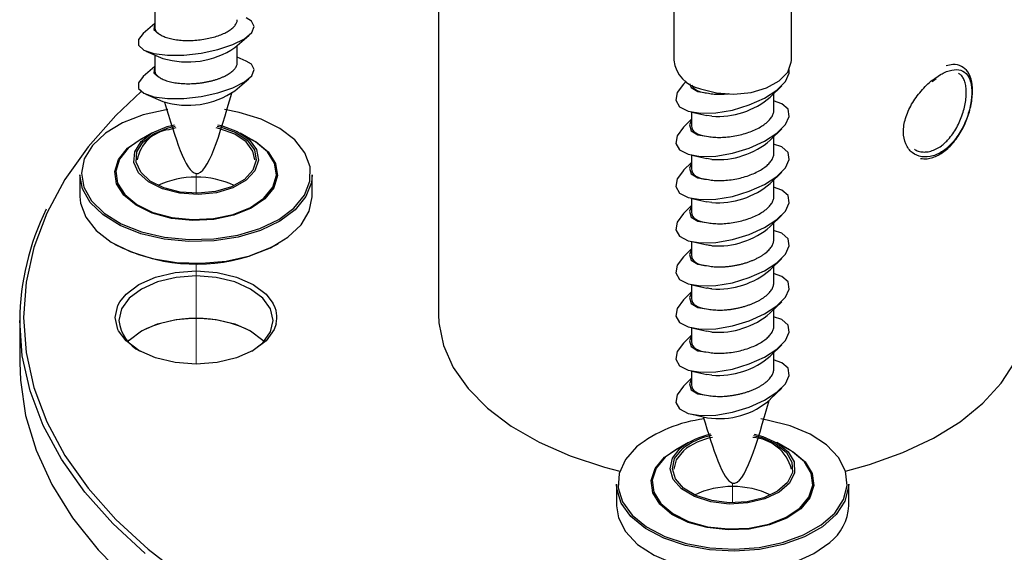
# Model space of a CAD drawing. Units: millimetres. Extents: x 49 to 505, y 8 to 498.
# Drawn here: x 53 to 87, y 97 to 115 of the extents above; entities that cross this region are included whole.
import ezdxf

# ---------------------------------------------------------------- set-up
doc = ezdxf.new("R2010")
doc.units = ezdxf.units.MM
doc.linetypes.add('PHANTOM', pattern=[12.7, 6.35, -1.27, 1.27, -1.27, 1.27, -1.27])

msp = doc.modelspace()

# ---------------------------------------------------------------- linework, layer by layer
at = {"color": 7, "linetype": 'Continuous', "lineweight": 25}
for p, q in [((67.363, 127.244), (67.363, 105.401)), ((75.363, 118.644), (75.363, 114.054)), ((79.363, 114.054), (79.363, 118.611)), ((57.713, 115.705), (57.713, 115.15)), ((57.713, 115.312), (57.315, 114.969)), ((60.436, 114.489), (60.912, 114.899)), ((60.513, 113.969), (60.513, 114.556)), ((57.406, 114.369), (57.982, 114.118)), ((57.713, 114.235), (57.713, 113.681)), ((60.821, 114.03), (60.513, 114.164)), ((57.713, 113.842), (57.315, 113.499)), ((60.436, 113.02), (60.912, 113.429)), ((75.789, 113.342), (75.694, 113.248)), ((84.15, 113.331), (84.288, 113.432)), ((57.406, 112.899), (57.982, 112.648)), ((78.647, 112.802), (79.033, 113.186)), ((78.763, 112.348), (78.763, 112.918)), ((75.963, 112.293), (75.963, 111.826)), ((75.975, 112.29), (76.488, 112.179)), ((75.963, 112.047), (75.694, 111.779)), ((76.658, 112.152), (76.488, 112.179)), ((57.61, 111.576), (57.179, 111.327)), ((58.132, 111.797), (58.378, 111.86)), ((58.167, 111.758), (58.397, 111.817)), ((58.426, 111.752), (58.19, 111.692)), ((61.048, 111.327), (60.616, 111.576)), ((78.647, 111.333), (79.033, 111.717)), ((78.763, 110.879), (78.763, 111.448)), ((75.963, 110.577), (75.694, 110.309)), ((75.963, 110.823), (75.963, 110.356)), ((75.975, 110.82), (76.488, 110.709)), ((76.658, 110.682), (76.488, 110.71)), ((78.647, 109.863), (79.033, 110.247)), ((55.163, 110.157), (55.163, 109.423)), ((63.063, 109.423), (63.063, 110.157)), ((78.763, 109.409), (78.763, 109.979)), ((75.963, 109.353), (75.963, 108.886)), ((75.975, 109.351), (76.488, 109.239)), ((76.658, 109.212), (76.488, 109.24)), ((75.963, 109.107), (75.694, 108.839)), ((78.647, 108.393), (79.033, 108.777)), ((78.763, 107.939), (78.763, 108.509)), ((75.963, 107.883), (75.963, 107.417)), ((75.975, 107.881), (76.488, 107.77)), ((75.963, 107.637), (75.694, 107.369)), ((78.647, 106.923), (79.033, 107.307)), ((78.763, 106.469), (78.763, 107.039)), ((75.963, 106.414), (75.963, 105.947)), ((75.975, 106.411), (76.488, 106.3)), ((75.963, 106.168), (75.694, 105.899)), ((78.647, 105.453), (79.033, 105.837)), ((78.763, 104.999), (78.763, 105.569)), ((53.113, 105.197), (53.113, 103.768)), ((75.963, 104.944), (75.963, 104.477)), ((75.975, 104.941), (76.488, 104.83)), ((75.963, 104.698), (75.694, 104.43)), ((76.658, 104.803), (76.488, 104.831)), ((78.647, 103.984), (79.033, 104.368)), ((78.763, 103.53), (78.763, 104.099)), ((75.963, 103.228), (75.694, 102.96)), ((75.963, 103.474), (75.963, 103.007)), ((75.975, 103.471), (76.488, 103.36)), ((76.658, 103.333), (76.488, 103.361)), ((78.647, 102.514), (79.033, 102.898)), ((75.975, 102.002), (76.507, 101.887)), ((75.86, 101.04), (75.429, 100.791)), ((79.298, 100.791), (78.866, 101.04)), ((73.413, 99.622), (73.413, 98.887)), ((81.313, 98.887), (81.313, 99.622))]:
    msp.add_line(p, q, dxfattribs=at)
at = {"color": 8, "linetype": 'Continuous', "lineweight": 25}
msp.add_line((84.164, 113.381), (84.434, 113.567), dxfattribs=at)
at = {"color": 7, "linetype": 'PHANTOM', "lineweight": 18}
for p, q in [((59.113, 110.198), (59.113, 109.525)), ((59.113, 107.13), (59.113, 103.711)), ((77.363, 99.663), (77.363, 98.99))]:
    msp.add_line(p, q, dxfattribs=at)
at = {"color": 7, "linetype": 'Continuous', "lineweight": 25, "flags": 128}
for points in [[(57.339, 114.401), (57.677, 114.285), (58.143, 114.226), (58.695, 114.23), (59.284, 114.297), (59.857, 114.42), (60.365, 114.589), (60.762, 114.789), (61.012, 115.002), (61.093, 115.208), (60.999, 115.39), (60.821, 115.5)], [(57.713, 115.297), (57.694, 115.269), (57.679, 115.101), (57.84, 114.965)], [(57.315, 114.969), (57.152, 114.761), (57.159, 114.565), (57.339, 114.401)], [(57.339, 112.931), (57.677, 112.815), (58.143, 112.756), (58.695, 112.76), (59.284, 112.827), (59.857, 112.951), (60.365, 113.12), (60.762, 113.319), (61.012, 113.532), (61.093, 113.738), (60.999, 113.921), (60.821, 114.03)], [(76.269, 113.088), (76.812, 112.945), (77.403, 112.9), (77.99, 112.958), (78.522, 113.113), (78.951, 113.352), (79.239, 113.654), (79.36, 113.991), (79.363, 114.054)], [(57.713, 113.828), (57.694, 113.799), (57.679, 113.631), (57.84, 113.495)], [(76.269, 112.251), (76.788, 112.264), (77.357, 112.362), (77.928, 112.535), (78.448, 112.77), (78.871, 113.044), (79.161, 113.333), (79.291, 113.613), (79.291, 113.746)], [(57.315, 113.499), (57.152, 113.292), (57.159, 113.095), (57.339, 112.931)], [(75.694, 113.248), (75.692, 113.246), (75.48, 112.959), (75.435, 112.694), (75.562, 112.476), (75.848, 112.324), (76.269, 112.251)], [(75.895, 113.27), (75.955, 113.124), (76.179, 112.988), (76.54, 112.931)], [(57.25, 112.989), (56.384, 112.176), (55.438, 111.109), (54.654, 110), (54.038, 108.855), (53.595, 107.685), (53.328, 106.496), (53.238, 105.299)], [(76.269, 110.781), (76.788, 110.794), (77.357, 110.892), (77.928, 111.066), (78.448, 111.3), (78.871, 111.574), (79.161, 111.864), (79.291, 112.143), (79.249, 112.387), (79.04, 112.574), (78.752, 112.675)], [(57.313, 112.195), (56.611, 111.925), (56.027, 111.574), (55.586, 111.159), (55.311, 110.699), (55.213, 110.215), (55.298, 109.731), (55.561, 109.268), (55.991, 108.849), (56.566, 108.493), (57.26, 108.217), (58.042, 108.034), (58.873, 107.951), (59.715, 107.974), (60.529, 108.1), (61.277, 108.325), (61.924, 108.638), (62.44, 109.023), (62.8, 109.463), (62.987, 109.938), (62.994, 110.425), (62.818, 110.901), (62.47, 111.344), (61.965, 111.734), (61.326, 112.052), (60.584, 112.283), (60.078, 112.38)], [(58.148, 112.38), (58.098, 112.372), (57.313, 112.195)], [(75.963, 112.021), (75.897, 111.854), (75.955, 111.655), (76.179, 111.518), (76.54, 111.462)], [(59.848, 111.86), (59.975, 111.83), (60.51, 111.633), (60.92, 111.355), (61.169, 111.019), (61.236, 110.655), (61.115, 110.296), (60.815, 109.974), (60.364, 109.717), (59.803, 109.548), (59.179, 109.482), (58.55, 109.526), (57.971, 109.674), (57.494, 109.914), (57.16, 110.225), (57, 110.579), (57.028, 110.944), (57.241, 111.289), (57.62, 111.581), (58.132, 111.797), (58.132, 111.797)], [(59.83, 111.817), (59.945, 111.79), (60.46, 111.601), (60.856, 111.332), (61.097, 111.008), (61.161, 110.657), (61.044, 110.311), (60.755, 110), (60.32, 109.752), (59.778, 109.589), (59.177, 109.526), (58.57, 109.567), (58.012, 109.711), (57.551, 109.942), (57.229, 110.242), (57.075, 110.583), (57.101, 110.936), (57.307, 111.268), (57.673, 111.551), (58.167, 111.758), (58.167, 111.758)], [(61.113, 110.668), (61.048, 110.96), (60.813, 111.276), (60.427, 111.538), (59.925, 111.723), (59.801, 111.752)], [(75.694, 111.779), (75.692, 111.776), (75.48, 111.489), (75.435, 111.224), (75.562, 111.006), (75.848, 110.854), (76.269, 110.781)], [(60.819, 111.459), (61.156, 111.279), (61.571, 110.937), (61.818, 110.544), (61.881, 110.128), (61.756, 109.717), (61.45, 109.339), (60.985, 109.019), (60.393, 108.779), (59.713, 108.637), (58.992, 108.6), (58.28, 108.673), (57.624, 108.849), (57.07, 109.118), (56.656, 109.46), (56.408, 109.852), (56.345, 110.268), (56.471, 110.679), (56.777, 111.058), (57.242, 111.378), (57.408, 111.459)], [(57.179, 111.327), (56.806, 111.059), (56.505, 110.685), (56.381, 110.279), (56.443, 109.869), (56.687, 109.481), (57.097, 109.143), (57.643, 108.878), (58.291, 108.704), (58.994, 108.633), (59.705, 108.669), (60.376, 108.809), (60.961, 109.046), (61.42, 109.362), (61.722, 109.735), (61.846, 110.141), (61.784, 110.552), (61.54, 110.939), (61.13, 111.277), (61.048, 111.327)], [(76.269, 109.311), (76.788, 109.324), (77.357, 109.422), (77.928, 109.596), (78.448, 109.83), (78.871, 110.104), (79.161, 110.394), (79.291, 110.673), (79.249, 110.917), (79.04, 111.105), (78.752, 111.205)], [(75.963, 110.551), (75.897, 110.384), (75.955, 110.185), (76.179, 110.048), (76.54, 109.992)], [(75.694, 110.309), (75.692, 110.307), (75.48, 110.019), (75.435, 109.754), (75.562, 109.536), (75.848, 109.384), (76.269, 109.311)], [(63.063, 110.157), (63.037, 109.894), (62.847, 109.413), (62.482, 108.967), (61.96, 108.577), (61.305, 108.26), (60.548, 108.033), (59.723, 107.904), (58.87, 107.881), (58.028, 107.965), (57.237, 108.151), (56.533, 108.431), (55.951, 108.791), (55.516, 109.216), (55.249, 109.684), (55.163, 110.157)], [(76.269, 107.841), (76.788, 107.854), (77.357, 107.952), (77.928, 108.126), (78.448, 108.36), (78.871, 108.635), (79.161, 108.924), (79.291, 109.203), (79.249, 109.448), (79.04, 109.635), (78.752, 109.735)], [(55.163, 109.423), (55.183, 109.193), (55.361, 108.711), (55.713, 108.262), (56.225, 107.867), (56.872, 107.545), (57.624, 107.311), (58.445, 107.175), (59.297, 107.145), (60.141, 107.221), (60.937, 107.4)], [(60.937, 107.4), (61.648, 107.673), (62.24, 108.029), (62.686, 108.449), (62.964, 108.915), (63.063, 109.405), (63.063, 109.423)], [(75.963, 109.081), (75.897, 108.914), (75.955, 108.715), (76.179, 108.579), (76.54, 108.522)], [(75.694, 108.839), (75.692, 108.837), (75.48, 108.549), (75.435, 108.285), (75.562, 108.067), (75.848, 107.914), (76.269, 107.841)], [(76.269, 106.372), (76.788, 106.385), (77.357, 106.482), (77.928, 106.656), (78.448, 106.891), (78.871, 107.165), (79.161, 107.454), (79.291, 107.734), (79.249, 107.978), (79.04, 108.165), (78.752, 108.265)], [(61.889, 107.8), (61.616, 107.655), (60.914, 107.385)], [(75.963, 107.612), (75.897, 107.444), (75.955, 107.245), (76.179, 107.109), (76.54, 107.052)], [(75.694, 107.369), (75.692, 107.367), (75.48, 107.08), (75.435, 106.815), (75.562, 106.597), (75.848, 106.444), (76.269, 106.372)], [(56.524, 105.834), (56.732, 106.093), (57.169, 106.422), (57.738, 106.674), (58.402, 106.832), (59.113, 106.887), (59.825, 106.832), (60.488, 106.674), (61.058, 106.422), (61.495, 106.093), (61.729, 105.789)], [(61.013, 104.151), (61.387, 104.439), (61.649, 104.805), (61.738, 105.197), (61.649, 105.589), (61.387, 105.955), (60.969, 106.268), (60.426, 106.509), (59.793, 106.661), (59.113, 106.712), (58.434, 106.661), (57.801, 106.509), (57.257, 106.268), (56.84, 105.955), (56.578, 105.589), (56.488, 105.197), (56.488, 105.197)], [(76.269, 104.902), (76.788, 104.915), (77.357, 105.013), (77.928, 105.186), (78.448, 105.421), (78.871, 105.695), (79.161, 105.985), (79.291, 106.264), (79.249, 106.508), (79.04, 106.695), (78.752, 106.796)], [(75.694, 105.899), (75.692, 105.897), (75.48, 105.61), (75.435, 105.345), (75.562, 105.127), (75.848, 104.975), (76.269, 104.902)], [(75.963, 106.142), (75.897, 105.975), (75.955, 105.776), (76.179, 105.639), (76.54, 105.582)], [(57.383, 97.264), (56.276, 98.284), (55.324, 99.357), (54.536, 100.472), (53.917, 101.622), (53.472, 102.799), (53.203, 103.993), (53.113, 105.197), (53.113, 105.197)], [(53.238, 105.299), (53.328, 104.102), (53.595, 102.913), (54.038, 101.743), (54.654, 100.598), (55.438, 99.489), (56.384, 98.422), (57.486, 97.407), (58.735, 96.449)], [(56.798, 104.482), (56.84, 104.526), (57.257, 104.84), (57.801, 105.08), (58.434, 105.232), (59.113, 105.283), (59.793, 105.232), (60.426, 105.08), (60.969, 104.84), (61.387, 104.526), (61.428, 104.482)], [(67.363, 105.401), (67.376, 105.112), (67.532, 104.346), (67.863, 103.599), (68.364, 102.884), (69.025, 102.214), (69.836, 101.601), (70.78, 101.055), (71.842, 100.588), (73.003, 100.206), (73.528, 100.07)], [(76.269, 103.432), (76.788, 103.445), (77.357, 103.543), (77.928, 103.717), (78.448, 103.951), (78.871, 104.225), (79.161, 104.515), (79.291, 104.794), (79.249, 105.038), (79.04, 105.226), (78.752, 105.326)], [(81.199, 100.07), (82.022, 100.293), (83.16, 100.697), (84.194, 101.185), (85.107, 101.748), (85.881, 102.377), (86.503, 103.059), (86.963, 103.783), (87.25, 104.536), (87.362, 105.305), (87.363, 105.401)], [(61.838, 105.085), (61.77, 104.888), (61.495, 104.505), (61.058, 104.176), (60.488, 103.924), (59.825, 103.766), (59.113, 103.711), (58.402, 103.766), (57.738, 103.924), (57.169, 104.176), (56.732, 104.505), (56.477, 104.846)], [(75.963, 104.672), (75.897, 104.505), (75.955, 104.306), (76.179, 104.169), (76.54, 104.113)], [(75.694, 104.43), (75.692, 104.428), (75.48, 104.14), (75.435, 103.875), (75.562, 103.657), (75.848, 103.505), (76.269, 103.432)], [(76.269, 101.962), (76.788, 101.975), (77.357, 102.073), (77.928, 102.247), (78.448, 102.481), (78.871, 102.755), (79.161, 103.045), (79.291, 103.324), (79.249, 103.568), (79.04, 103.756), (78.752, 103.856)], [(53.113, 103.768), (53.136, 103.166), (53.315, 101.966), (53.673, 100.779), (54.205, 99.614), (54.91, 98.48), (55.78, 97.386), (56.81, 96.338)], [(75.963, 103.202), (75.897, 103.035), (75.955, 102.836), (76.179, 102.699), (76.54, 102.643)], [(75.694, 102.96), (75.692, 102.958), (75.48, 102.67), (75.435, 102.406), (75.562, 102.187), (75.848, 102.035), (76.269, 101.962)], [(74.098, 100.894), (73.716, 100.46), (73.504, 99.989), (73.473, 99.502), (73.624, 99.023), (73.949, 98.574), (74.435, 98.176), (75.057, 97.847), (75.787, 97.604), (76.59, 97.456), (77.43, 97.412), (78.267, 97.473), (79.061, 97.636), (79.776, 97.894), (80.379, 98.235), (80.84, 98.642), (81.138, 99.098), (81.261, 99.579), (81.201, 100.065), (80.961, 100.532), (80.553, 100.958), (79.997, 101.324), (79.317, 101.611), (78.545, 101.808), (78.328, 101.844)], [(78.098, 101.324), (78.389, 101.247), (78.892, 101.025), (79.259, 100.727), (79.458, 100.38), (79.47, 100.014), (79.296, 99.663), (78.949, 99.357), (78.462, 99.123), (77.877, 98.983), (77.246, 98.948), (76.626, 99.023), (76.071, 99.199), (75.631, 99.462), (75.345, 99.788), (75.239, 100.149), (75.321, 100.512), (75.584, 100.844), (75.584, 100.844)], [(78.08, 101.282), (78.353, 101.209), (78.838, 100.995), (79.192, 100.707), (79.384, 100.372), (79.396, 100.02), (79.227, 99.681), (78.893, 99.385), (78.423, 99.16), (77.859, 99.025), (77.25, 98.991), (76.652, 99.063), (76.117, 99.233), (75.693, 99.487), (75.417, 99.802), (75.314, 100.15), (75.393, 100.5), (75.647, 100.82), (75.647, 100.82)], [(79.069, 100.923), (79.427, 100.73), (79.835, 100.385), (80.075, 99.991), (80.13, 99.575), (79.996, 99.164), (79.683, 98.788), (79.212, 98.471), (78.614, 98.236), (77.932, 98.097), (77.211, 98.066), (76.5, 98.143), (75.848, 98.324), (75.299, 98.596), (74.891, 98.941), (74.652, 99.334), (74.597, 99.751), (74.731, 100.161), (75.044, 100.538), (75.044, 100.538)], [(75.044, 100.538), (75.515, 100.854), (75.658, 100.923)], [(75.429, 100.791), (75.073, 100.538), (74.764, 100.167), (74.632, 99.762), (74.686, 99.351), (74.923, 98.962), (75.326, 98.621), (75.867, 98.353), (76.511, 98.174), (77.213, 98.098), (77.925, 98.129), (78.598, 98.266), (79.188, 98.498), (79.653, 98.811), (79.962, 99.183), (80.095, 99.588), (80.04, 99.999), (79.804, 100.388), (79.401, 100.728), (79.298, 100.791)], [(75.689, 100.764), (75.441, 100.451), (75.363, 100.132)], [(81.313, 99.622), (81.311, 99.537), (81.187, 99.05), (80.884, 98.588), (80.417, 98.176), (79.807, 97.83), (79.083, 97.569), (78.278, 97.404), (77.431, 97.342), (76.58, 97.387), (75.766, 97.536), (75.027, 97.783), (74.397, 98.116), (73.906, 98.519), (73.576, 98.974), (73.423, 99.46), (73.413, 99.622)], [(73.413, 98.887), (73.477, 98.48), (73.719, 98.007), (74.132, 97.575), (74.696, 97.205), (75.385, 96.913), (76.166, 96.714), (77.003, 96.616), (77.858, 96.625), (78.688, 96.739), (79.457, 96.954), (80.128, 97.259), (80.67, 97.64)]]:
    msp.add_lwpolyline(points, dxfattribs=at)
at = {"color": 8, "linetype": 'Continuous', "lineweight": 25, "flags": 128}
for points in [[(56.363, 105.299), (56.457, 105.71), (56.524, 105.834)], [(56.477, 104.846), (56.457, 104.888), (56.363, 105.299)]]:
    msp.add_lwpolyline(points, dxfattribs=at)
at = {"color": 7, "linetype": 'Continuous', "lineweight": 25}
for centre, radius, start, end in [((58.814, 116.916), 2.918, 253.4367, 303.7657), ((76.489, 114.202), 1.136, 187.4674, 258.8341), ((58.822, 115.394), 2.871, 252.989, 304.2134), ((76.866, 114.882), 2.738, 265.6355, 310.5766), ((58.345, 110.451), 1.251, 97.1252, 170.0144), ((76.866, 113.412), 2.738, 265.6355, 310.5766), ((59.113, 107.013), 3.065, 64.9234, 115.0766), ((76.866, 111.943), 2.738, 265.6355, 310.5766), ((61.82, 105.12), 8.707, 153.6447, 179.4917), ((76.866, 110.473), 2.738, 265.6355, 310.5766), ((59.13, 113.149), 6.034, 242.4308, 287.192), ((76.866, 109.003), 2.738, 265.6355, 310.5766), ((57.783, 105.32), 1.3, 185.4458, 244.043), ((59.113, 101.071), 4.197, 63.0878, 116.9122), ((76.866, 107.533), 2.738, 265.6355, 310.5766), ((76.866, 106.063), 2.738, 265.6355, 310.5766), ((76.913, 104.466), 2.611, 261.0513, 311.6222), ((76.942, 97.269), 4.608, 96.7777, 128.1095), ((77.096, 98.932), 2.437, 101.0603, 128.3287), ((77.104, 98.979), 2.348, 101.2167, 128.3414), ((77.113, 98.962), 2.296, 100.9643, 128.3209), ((77.957, 99.766), 1.454, 14.5993, 86.2865), ((77.363, 96.479), 3.065, 64.9151, 115.0849), ((79.647, 98.957), 1.668, 307.8397, 357.5995)]:
    msp.add_arc(centre, radius, start, end, dxfattribs=at)
at = {"color": 8, "linetype": 'Continuous', "lineweight": 25}
msp.add_arc((60.887, 105.298), 0.975, 347.3645, 30.2607, dxfattribs=at)
at = {"color": 7, "linetype": 'Continuous', "lineweight": 25}
for centre, major_axis, ratio, start_param, end_param in [((59.113, 115.32), (1.398, 0.192), 0.338844, 3.09514, 3.524642), ((59.113, 113.85), (1.398, 0.192), 0.338844, 3.09514, 3.524642), ((77.363, 113.603), (1.392, 0.372), 0.409684, 3.154892, 3.974234), ((77.363, 112.134), (1.392, 0.372), 0.409684, 3.032558, 3.974234), ((77.363, 110.664), (1.392, 0.372), 0.409684, 3.032558, 3.974234), ((77.363, 109.194), (1.392, 0.372), 0.409684, 3.032558, 3.974234), ((77.363, 107.724), (1.392, 0.372), 0.409684, 3.032558, 3.974234), ((77.363, 106.254), (1.392, 0.372), 0.409684, 3.032558, 3.974234), ((77.363, 104.785), (1.392, 0.372), 0.409684, 3.032558, 3.974234), ((77.363, 103.315), (1.392, 0.372), 0.409684, 3.032558, 3.974234)]:
    msp.add_ellipse(centre, major_axis=major_axis, ratio=ratio, start_param=start_param, end_param=end_param, dxfattribs=at)
for points, knots in [([(57.84, 114.965), (57.876, 114.94), (57.949, 114.89), (58.101, 114.829), (58.284, 114.779), (58.492, 114.744), (58.72, 114.727), (58.955, 114.727), (59.196, 114.745), (59.43, 114.778), (59.656, 114.827), (59.862, 114.889), (60.049, 114.963), (60.208, 115.046), (60.338, 115.137), (60.435, 115.232), (60.494, 115.33), (60.518, 115.4), (60.512, 115.435), (60.511, 115.438)], [0, 0, 0, 0, 0.06245, 0.126625, 0.190472, 0.256233, 0.318974, 0.383621, 0.444863, 0.50796, 0.567895, 0.629608, 0.688892, 0.749887, 0.809377, 0.870541, 0.930996, 0.993128, 1, 1, 1, 1]), ([(57.84, 113.495), (57.857, 113.483), (57.892, 113.458), (57.954, 113.423), (58.025, 113.39), (58.106, 113.36), (58.195, 113.333), (58.291, 113.31), (58.392, 113.291), (58.498, 113.276), (58.61, 113.266), (58.725, 113.259), (58.842, 113.257), (58.96, 113.26), (59.081, 113.266), (59.2, 113.277), (59.318, 113.292), (59.433, 113.311), (59.547, 113.334), (59.658, 113.36), (59.763, 113.39), (59.863, 113.422), (59.959, 113.458), (60.048, 113.496), (60.131, 113.536), (60.206, 113.579), (60.275, 113.623), (60.335, 113.669), (60.387, 113.716), (60.431, 113.764), (60.466, 113.813), (60.492, 113.862), (60.507, 113.911), (60.514, 113.947), (60.513, 113.965), (60.513, 113.969)], [0, 0, 0, 0, 0.031214, 0.062636, 0.09457, 0.126729, 0.159602, 0.192724, 0.224295, 0.256092, 0.28861, 0.321381, 0.352265, 0.383372, 0.415188, 0.447252, 0.477404, 0.507771, 0.538822, 0.57011, 0.599757, 0.629611, 0.660121, 0.690856, 0.720394, 0.750135, 0.780511, 0.811104, 0.840952, 0.871002, 0.90168, 0.932573, 0.963038, 0.993708, 1, 1, 1, 1]), ([(83.757, 110.715), (83.832, 110.706), (84.029, 110.683), (84.369, 110.813), (84.733, 111.076), (85.052, 111.463), (85.301, 111.927), (85.466, 112.426), (85.538, 112.912), (85.513, 113.339), (85.389, 113.663), (85.159, 113.869), (84.897, 113.936), (84.709, 113.886), (84.632, 113.865)], [0, 0, 0, 0, 0.0540523, 0.1415375, 0.2306769, 0.3208006, 0.4113688, 0.5023288, 0.5932238, 0.6845792, 0.7776325, 0.8576156, 0.9419633, 1, 1, 1, 1]), ([(84.434, 113.567), (84.473, 113.588), (84.64, 113.679), (84.917, 113.762), (85.211, 113.715), (85.414, 113.506), (85.512, 113.15), (85.499, 112.687), (85.378, 112.172), (85.155, 111.662), (84.87, 111.26), (84.537, 110.957), (84.176, 110.773), (83.788, 110.745), (83.456, 110.89), (83.231, 111.188), (83.148, 111.602), (83.222, 112.077), (83.438, 112.567), (83.764, 113.013), (84.027, 113.287), (84.162, 113.379), (84.164, 113.381)], [0, 0, 0, 0, 0.016699, 0.071951, 0.127263, 0.183001, 0.238627, 0.293552, 0.348218, 0.403564, 0.459707, 0.500103, 0.555516, 0.610822, 0.666292, 0.722085, 0.777485, 0.832211, 0.887032, 0.942717, 0.998952, 1, 1, 1, 1]), ([(83.551, 111.024), (83.568, 111.012), (83.632, 110.971), (83.76, 110.938), (83.931, 110.927), (84.109, 110.958), (84.29, 111.03), (84.451, 111.129), (84.59, 111.244), (84.721, 111.377), (84.858, 111.55), (84.989, 111.761), (85.101, 111.99), (85.189, 112.224), (85.255, 112.462), (85.297, 112.691), (85.315, 112.911), (85.309, 113.112), (85.278, 113.29), (85.222, 113.437), (85.146, 113.55), (85.079, 113.595), (85.047, 113.616)], [0, 0, 0, 0, 0.02015, 0.074298, 0.126588, 0.180372, 0.232645, 0.286447, 0.324782, 0.363703, 0.416849, 0.471555, 0.524187, 0.578311, 0.63047, 0.684112, 0.736572, 0.790581, 0.843655, 0.898314, 0.951351, 1, 1, 1, 1]), ([(58.039, 112.626), (58.397, 111.437), (59.16, 108.904), (59.922, 111.541), (60.326, 112.94)], [0, 0, 0, 0, 0.4696672, 1, 1, 1, 1]), ([(76.54, 112.931), (76.605, 112.922), (76.736, 112.902), (76.96, 112.899), (77.131, 112.905), (77.227, 112.919), (77.243, 112.921)], [0, 0, 0, 0, 0.307877, 0.62426, 0.939027, 1, 1, 1, 1]), ([(76.54, 111.462), (76.605, 111.452), (76.736, 111.433), (76.959, 111.428), (77.197, 111.441), (77.44, 111.475), (77.682, 111.529), (77.91, 111.599), (78.124, 111.685), (78.311, 111.783), (78.472, 111.89), (78.599, 112.002), (78.694, 112.119), (78.747, 112.234), (78.769, 112.312), (78.763, 112.348), (78.763, 112.348)], [0, 0, 0, 0, 0.0770346, 0.1561976, 0.2349563, 0.3160758, 0.393469, 0.4732145, 0.5487602, 0.6265928, 0.7005253, 0.7766509, 0.8497815, 0.9250216, 0.9984053, 1, 1, 1, 1]), ([(76.54, 109.992), (76.605, 109.982), (76.736, 109.963), (76.959, 109.958), (77.197, 109.972), (77.44, 110.006), (77.682, 110.059), (77.91, 110.129), (78.124, 110.216), (78.311, 110.313), (78.472, 110.42), (78.599, 110.533), (78.694, 110.649), (78.747, 110.764), (78.769, 110.842), (78.763, 110.878), (78.763, 110.879)], [0, 0, 0, 0, 0.077035, 0.156198, 0.234956, 0.316076, 0.393469, 0.473215, 0.54876, 0.626593, 0.700525, 0.776651, 0.849781, 0.925022, 0.998405, 1, 1, 1, 1]), ([(76.54, 108.522), (76.605, 108.513), (76.736, 108.493), (76.959, 108.488), (77.197, 108.502), (77.44, 108.536), (77.682, 108.589), (77.91, 108.66), (78.124, 108.746), (78.311, 108.843), (78.472, 108.951), (78.599, 109.063), (78.694, 109.18), (78.747, 109.294), (78.769, 109.372), (78.763, 109.408), (78.763, 109.409)], [0, 0, 0, 0, 0.077035, 0.156198, 0.234956, 0.316076, 0.393469, 0.473215, 0.54876, 0.626593, 0.700525, 0.776651, 0.849781, 0.925022, 0.998405, 1, 1, 1, 1]), ([(76.54, 107.052), (76.571, 107.047), (76.635, 107.037), (76.739, 107.027), (76.847, 107.021), (76.961, 107.021), (77.077, 107.025), (77.197, 107.035), (77.319, 107.049), (77.441, 107.069), (77.562, 107.093), (77.68, 107.122), (77.797, 107.155), (77.91, 107.192), (78.018, 107.233), (78.12, 107.277), (78.218, 107.325), (78.309, 107.375), (78.392, 107.427), (78.467, 107.481), (78.536, 107.537), (78.596, 107.594), (78.647, 107.652), (78.688, 107.709), (78.722, 107.767), (78.746, 107.825), (78.759, 107.882), (78.765, 107.92), (78.763, 107.938), (78.763, 107.939)], [0, 0, 0, 0, 0.038387, 0.077028, 0.11647, 0.15619, 0.195429, 0.234947, 0.275353, 0.316071, 0.354629, 0.393464, 0.433184, 0.473215, 0.510852, 0.54876, 0.587528, 0.626598, 0.663433, 0.700529, 0.73845, 0.776657, 0.813094, 0.849785, 0.887268, 0.925025, 0.96159, 0.998404, 1, 1, 1, 1]), ([(76.658, 107.743), (76.627, 107.746), (76.568, 107.753), (76.514, 107.765), (76.488, 107.77)], [0, 0, 0, 0, 0.52042, 1, 1, 1, 1]), ([(76.658, 106.273), (76.627, 106.276), (76.568, 106.284), (76.514, 106.295), (76.488, 106.3)], [0, 0, 0, 0, 0.52042, 1, 1, 1, 1]), ([(76.54, 105.582), (76.571, 105.577), (76.635, 105.567), (76.739, 105.557), (76.847, 105.552), (76.961, 105.551), (77.077, 105.555), (77.197, 105.565), (77.319, 105.579), (77.441, 105.599), (77.562, 105.623), (77.68, 105.652), (77.797, 105.685), (77.91, 105.723), (78.018, 105.764), (78.12, 105.807), (78.218, 105.855), (78.309, 105.905), (78.392, 105.958), (78.467, 106.011), (78.536, 106.067), (78.596, 106.124), (78.647, 106.182), (78.688, 106.239), (78.722, 106.297), (78.746, 106.355), (78.759, 106.412), (78.765, 106.45), (78.763, 106.468), (78.763, 106.469)], [0, 0, 0, 0, 0.038387, 0.077028, 0.11647, 0.15619, 0.195429, 0.234947, 0.275353, 0.316071, 0.354629, 0.393464, 0.433184, 0.473215, 0.510852, 0.54876, 0.587528, 0.626598, 0.663433, 0.700529, 0.73845, 0.776657, 0.813094, 0.849785, 0.887268, 0.925025, 0.96159, 0.998404, 1, 1, 1, 1]), ([(76.54, 104.113), (76.605, 104.103), (76.736, 104.084), (76.959, 104.079), (77.197, 104.093), (77.44, 104.127), (77.682, 104.18), (77.91, 104.25), (78.124, 104.337), (78.311, 104.434), (78.472, 104.541), (78.599, 104.654), (78.694, 104.77), (78.747, 104.885), (78.769, 104.963), (78.763, 104.999), (78.763, 104.999)], [0, 0, 0, 0, 0.077035, 0.156198, 0.234956, 0.316076, 0.393469, 0.473215, 0.54876, 0.626593, 0.700525, 0.776651, 0.849781, 0.925022, 0.998405, 1, 1, 1, 1]), ([(76.54, 102.643), (76.571, 102.638), (76.636, 102.627), (76.739, 102.618), (76.848, 102.612), (76.962, 102.611), (77.082, 102.616), (77.202, 102.626), (77.323, 102.641), (77.444, 102.66), (77.566, 102.685), (77.685, 102.714), (77.801, 102.747), (77.912, 102.784), (78.022, 102.825), (78.125, 102.87), (78.221, 102.917), (78.311, 102.967), (78.395, 103.02), (78.471, 103.074), (78.538, 103.13), (78.597, 103.186), (78.648, 103.244), (78.69, 103.302), (78.723, 103.36), (78.746, 103.417), (78.761, 103.474), (78.762, 103.511), (78.763, 103.53)], [0, 0, 0, 0, 0.038504, 0.077264, 0.116656, 0.156325, 0.196875, 0.237733, 0.276677, 0.315899, 0.356011, 0.396436, 0.434533, 0.472904, 0.512151, 0.551704, 0.588897, 0.626356, 0.664658, 0.703254, 0.739824, 0.776651, 0.814285, 0.852198, 0.888635, 0.925322, 0.962791, 1, 1, 1, 1]), ([(76.366, 101.917), (76.698, 100.831), (77.446, 98.39), (78.193, 101.018), (78.608, 102.477)], [0, 0, 0, 0, 0.444747, 1, 1, 1, 1])]:
    msp.add_open_spline(points, degree=3, knots=knots, dxfattribs=at)

doc.saveas('drawing.dxf')
